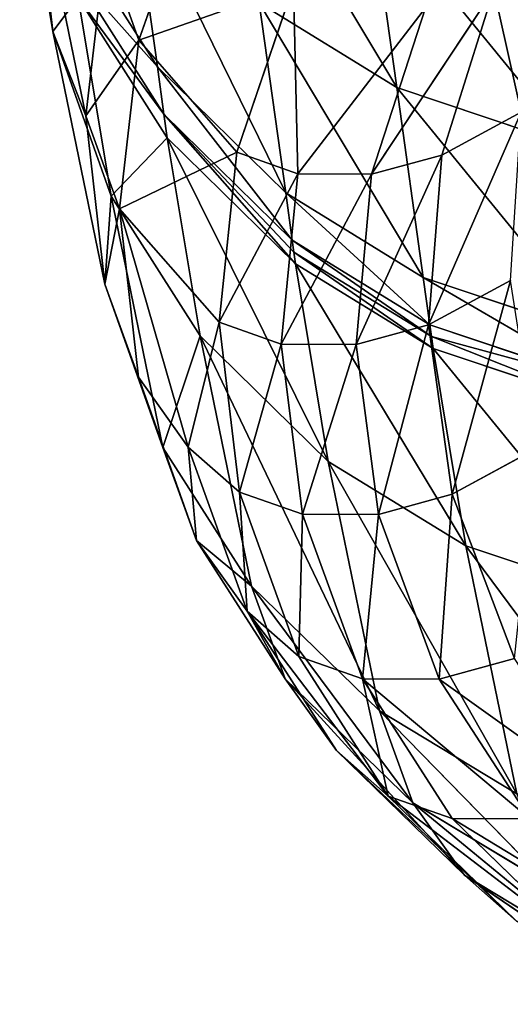
# Model space of a CAD drawing. Extents: x -244 to 244, y -230 to 289.
# Drawn here: x 208 to 212, y -229 to -221 of the extents above; entities that cross this region are included whole.
import ezdxf

# ---------------------------------------------------------------- set-up
doc = ezdxf.new("R2010")
doc.units = 0
doc.layers.get('0').update_dxf_attribs({"color": 13, "linetype": 'CONTINUOUS'})

# ---------------------------------------------------------------- blocks, each defined once
blk = doc.blocks.new('COMPONENT_2')
for p, q in [((-208.6562, -220.859, 97.2405), (-208.3819, -219.2048, 112.0962)), ((-208.9322, -221.559, 82.157), (-208.4985, -219.453, 97.0805)), ((-208.4985, -219.453, 97.0805), (-208.6562, -220.859, 97.2405)), ((-209.3707, -220.9292, 77.2526), (-209.8555, -219.5589, 77.1111)), ((-209.3049, -219.573, 132.9077), (-209.5256, -221.1514, 117.9647)), ((-211.514, -221.3243, 133.1532), (-211.2937, -219.7462, 148.096)), ((-208.7857, -219.9857, 117.8304), (-209.5256, -221.1514, 117.9647)), ((-209.0938, -220.1577, 81.963), (-209.3707, -220.9292, 77.2526)), ((-209.0938, -220.1577, 81.963), (-208.9322, -221.559, 82.157)), ((-209.58, -221.5453, 114.23), (-208.8402, -220.3795, 114.0964)), ((-211.8889, -221.8863, 57.3031), (-212.3211, -220.5098, 57.5293)), ((-212.3211, -220.5098, 57.5293), (-211.3035, -222.0441, 60.4869)), ((-210.6922, -222.0405, 64.5161), (-210.656, -220.4776, 68.5396)), ((-210.1848, -221.86, 68.5446), (-210.656, -220.4776, 68.5396)), ((-210.371, -220.6208, 133.0444), (-210.5917, -222.1992, 118.1015)), ((-208.8667, -220.5751, 112.2379), (-209.6066, -221.741, 112.3714)), ((-208.8667, -220.5751, 112.2379), (-209.1405, -222.2261, 97.412)), ((-210.6922, -222.0405, 64.5161), (-211.7528, -220.6615, 60.6255)), ((-211.7528, -220.6615, 60.6255), (-211.3035, -222.0441, 60.4869)), ((-208.6562, -220.859, 97.2405), (-209.1405, -222.2261, 97.412)), ((-209.0886, -222.9575, 82.3738), (-208.6562, -220.859, 97.2405)), ((-208.6562, -220.859, 97.2405), (-208.9322, -221.559, 82.157)), ((-209.3707, -220.9292, 77.2526), (-210.1848, -221.86, 68.5446)), ((-209.2109, -222.3324, 77.4336), (-209.3707, -220.9292, 77.2526)), ((-209.3707, -220.9292, 77.2526), (-208.9322, -221.559, 82.157)), ((-209.5256, -221.1514, 117.9647), (-210.5917, -222.1992, 118.1015)), ((-209.58, -221.5453, 114.23), (-209.5256, -221.1514, 117.9647)), ((-212.9822, -221.8159, 133.2561), (-211.514, -221.3243, 133.1532)), ((-211.514, -221.3243, 133.1532), (-211.7347, -222.9027, 118.2104)), ((-211.8889, -221.8863, 57.3031), (-212.5483, -221.53, 54.2092)), ((-212.5483, -221.53, 54.2092), (-211.7767, -223.297, 57.1455)), ((-209.58, -221.5453, 114.23), (-210.6595, -222.6912, 113.4348)), ((-209.58, -221.5453, 114.23), (-209.6066, -221.741, 112.3714)), ((-208.9322, -221.559, 82.157), (-209.2109, -222.3324, 77.4336)), ((-208.9322, -221.559, 82.157), (-209.0886, -222.9575, 82.3738)), ((-210.9453, -224.4331, 97.7383), (-209.6066, -221.741, 112.3714)), ((-209.6066, -221.741, 112.3714), (-210.6727, -222.7888, 112.5073)), ((-209.6066, -221.741, 112.3714), (-209.8798, -223.3887, 97.5737)), ((-210.1848, -221.86, 68.5446), (-210.6922, -222.0405, 64.5161)), ((-210.0379, -223.2753, 68.5953), (-210.1848, -221.86, 68.5446)), ((-210.1848, -221.86, 68.5446), (-209.2109, -222.3324, 77.4336)), ((-211.3035, -222.0441, 60.4869), (-211.8889, -221.8863, 57.3031)), ((-211.7767, -223.297, 57.1455), (-211.8889, -221.8863, 57.3031)), ((-211.8889, -221.8863, 57.3031), (-211.1759, -223.4601, 60.4091)), ((-211.3035, -222.0441, 60.4869), (-210.6922, -222.0405, 64.5161)), ((-211.1759, -223.4601, 60.4091), (-211.3035, -222.0441, 60.4869)), ((-211.3035, -222.0441, 60.4869), (-210.5538, -223.4576, 64.5044)), ((-210.5538, -223.4576, 64.5044), (-210.6922, -222.0405, 64.5161)), ((-210.6922, -222.0405, 64.5161), (-210.0379, -223.2753, 68.5953)), ((-210.5917, -222.1992, 118.1015), (-211.7347, -222.9027, 118.2104)), ((-210.6462, -222.5932, 114.366), (-210.5917, -222.1992, 118.1015)), ((-209.1405, -222.2261, 97.412), (-209.8798, -223.3887, 97.5737)), ((-209.1405, -222.2261, 97.412), (-209.5711, -224.3157, 82.6087)), ((-210.0379, -223.2753, 68.5953), (-209.2109, -222.3324, 77.4336)), ((-209.2109, -222.3324, 77.4336), (-209.7825, -224.3124, 73.2355)), ((-209.3682, -223.7312, 77.648), (-209.2109, -222.3324, 77.4336)), ((-209.2109, -222.3324, 77.4336), (-209.0886, -222.9575, 82.3738)), ((-210.6462, -222.5932, 114.366), (-211.8025, -223.3948, 113.5429)), ((-210.6595, -222.6912, 113.4348), (-210.6462, -222.5932, 114.366)), ((-210.6595, -222.6912, 113.4348), (-210.6727, -222.7888, 112.5073)), ((-212.0877, -225.1338, 97.8695), (-210.6727, -222.7888, 112.5073)), ((-210.6727, -222.7888, 112.5073), (-211.8158, -223.4924, 112.6154)), ((-210.6727, -222.7888, 112.5073), (-210.9453, -224.4331, 97.7383)), ((-211.7347, -222.9027, 118.2104), (-213.2029, -223.3943, 118.3133)), ((-211.7892, -223.2968, 114.4742), (-211.7347, -222.9027, 118.2104)), ((-212.4584, -222.9273, 53.9506), (-211.9756, -224.7041, 57.0579)), ((-211.7767, -223.297, 57.1455), (-212.4584, -222.9273, 53.9506)), ((-209.0886, -222.9575, 82.3738), (-209.5711, -224.3157, 82.6087)), ((-209.0886, -222.9575, 82.3738), (-209.3682, -223.7312, 77.648)), ((-213.2574, -223.7885, 114.5763), (-211.7892, -223.2968, 114.4742)), ((-211.9756, -224.7041, 57.0579), (-211.7767, -223.297, 57.1455)), ((-211.8025, -223.3948, 113.5429), (-211.7892, -223.2968, 114.4742)), ((-211.7767, -223.297, 57.1455), (-211.3613, -224.8717, 60.3919)), ((-211.1759, -223.4601, 60.4091), (-211.7767, -223.297, 57.1455)), ((-210.0379, -223.2753, 68.5953), (-210.5538, -223.4576, 64.5044)), ((-210.0379, -223.2753, 68.5953), (-210.2069, -224.686, 68.6885)), ((-209.7825, -224.3124, 73.2355), (-210.0379, -223.2753, 68.5953)), ((-211.8025, -223.3948, 113.5429), (-211.8158, -223.4924, 112.6154)), ((-211.3716, -226.5038, 83.0619), (-209.8798, -223.3887, 97.5737)), ((-209.8798, -223.3887, 97.5737), (-210.9453, -224.4331, 97.7383)), ((-209.8798, -223.3887, 97.5737), (-210.3085, -225.4693, 82.8321)), ((-213.5552, -225.6225, 97.9934), (-211.8158, -223.4924, 112.6154)), ((-211.8158, -223.4924, 112.6154), (-213.2839, -223.9841, 112.7174)), ((-211.8158, -223.4924, 112.6154), (-212.0877, -225.1338, 97.8695)), ((-211.3613, -224.8717, 60.3919), (-211.1759, -223.4601, 60.4091)), ((-210.5538, -223.4576, 64.5044), (-211.1759, -223.4601, 60.4091)), ((-211.1759, -223.4601, 60.4091), (-210.7301, -224.8699, 64.5438)), ((-210.7301, -224.8699, 64.5438), (-210.5538, -223.4576, 64.5044)), ((-210.5538, -223.4576, 64.5044), (-210.2069, -224.686, 68.6885)), ((-209.3682, -223.7312, 77.648), (-209.8506, -225.088, 77.8913)), ((-209.3682, -223.7312, 77.648), (-209.7825, -224.3124, 73.2355)), ((-209.5711, -224.3157, 82.6087), (-209.3682, -223.7312, 77.648)), ((-209.5711, -224.3157, 82.6087), (-210.3085, -225.4693, 82.8321)), ((-210.2713, -225.6773, 73.4115), (-209.7825, -224.3124, 73.2355)), ((-210.2069, -224.686, 68.6885), (-209.7825, -224.3124, 73.2355)), ((-209.7825, -224.3124, 73.2355), (-209.8506, -225.088, 77.8913)), ((-209.5711, -224.3157, 82.6087), (-209.8506, -225.088, 77.8913)), ((-211.9756, -224.7041, 57.0579), (-212.6774, -224.3225, 53.7704)), ((-212.5118, -227.1958, 83.247), (-210.9453, -224.4331, 97.7383)), ((-210.9453, -224.4331, 97.7383), (-212.0877, -225.1338, 97.8695)), ((-210.9453, -224.4331, 97.7383), (-211.3716, -226.5038, 83.0619)), ((-212.4922, -226.0701, 57.0453), (-211.9756, -224.7041, 57.0579)), ((-211.9756, -224.7041, 57.0579), (-211.8669, -226.2411, 60.438)), ((-211.3613, -224.8717, 60.3919), (-211.9756, -224.7041, 57.0579)), ((-210.2069, -224.686, 68.6885), (-210.7301, -224.8699, 64.5438)), ((-210.6996, -226.0542, 68.8235), (-210.2069, -224.686, 68.6885)), ((-210.2069, -224.686, 68.6885), (-210.2713, -225.6773, 73.4115)), ((-211.8669, -226.2411, 60.438), (-211.3613, -224.8717, 60.3919)), ((-210.7301, -224.8699, 64.5438), (-211.3613, -224.8717, 60.3919)), ((-211.3613, -224.8717, 60.3919), (-211.2285, -226.2396, 64.6355)), ((-211.2285, -226.2396, 64.6355), (-210.7301, -224.8699, 64.5438)), ((-210.7301, -224.8699, 64.5438), (-210.6996, -226.0542, 68.8235)), ((-213.9768, -227.6754, 83.4247), (-212.0877, -225.1338, 97.8695)), ((-212.0877, -225.1338, 97.8695), (-213.5552, -225.6225, 97.9934)), ((-212.0877, -225.1338, 97.8695), (-212.5118, -227.1958, 83.247)), ((-209.8506, -225.088, 77.8913), (-210.5868, -226.2387, 78.1326)), ((-209.8506, -225.088, 77.8913), (-210.2713, -225.6773, 73.4115)), ((-211.6478, -227.2684, 78.3917), (-210.3085, -225.4693, 82.8321)), ((-210.3085, -225.4693, 82.8321), (-211.3716, -226.5038, 83.0619)), ((-210.3085, -225.4693, 82.8321), (-210.5868, -226.2387, 78.1326)), ((-210.2713, -225.6773, 73.4115), (-211.4434, -227.2143, 68.9823)), ((-211.0128, -226.8349, 73.5971), (-210.2713, -225.6773, 73.4115)), ((-210.6996, -226.0542, 68.8235), (-210.2713, -225.6773, 73.4115)), ((-210.2713, -225.6773, 73.4115), (-210.5868, -226.2387, 78.1326)), ((-212.4922, -226.0701, 57.0453), (-211.8669, -226.2411, 60.438)), ((-211.4434, -227.2143, 68.9823), (-210.6996, -226.0542, 68.8235)), ((-210.6996, -226.0542, 68.8235), (-211.2285, -226.2396, 64.6355)), ((-211.2285, -226.2396, 64.6355), (-212.6187, -227.4024, 60.5394)), ((-212.6187, -227.4024, 60.5394), (-211.8669, -226.2411, 60.438)), ((-211.976, -227.4009, 64.766), (-211.2285, -226.2396, 64.6355)), ((-211.8669, -226.2411, 60.438), (-211.2285, -226.2396, 64.6355)), ((-210.5868, -226.2387, 78.1326), (-211.6478, -227.2684, 78.3917)), ((-210.5868, -226.2387, 78.1326), (-211.0128, -226.8349, 73.5971)), ((-212.7853, -227.955, 78.6106), (-211.3716, -226.5038, 83.0619)), ((-211.3716, -226.5038, 83.0619), (-212.5118, -227.1958, 83.247)), ((-211.3716, -226.5038, 83.0619), (-211.6478, -227.2684, 78.3917)), ((-211.0128, -226.8349, 73.5971), (-212.5098, -228.2522, 69.1786)), ((-212.0783, -227.871, 73.8079), (-211.0128, -226.8349, 73.5971)), ((-211.4434, -227.2143, 68.9823), (-211.0128, -226.8349, 73.5971)), ((-211.4434, -227.2143, 68.9823), (-213.044, -228.4399, 64.9479)), ((-212.5098, -228.2522, 69.1786), (-211.4434, -227.2143, 68.9823)), ((-211.4434, -227.2143, 68.9823), (-211.976, -227.4009, 64.766)), ((-211.6478, -227.2684, 78.3917), (-213.2187, -228.5619, 73.9961)), ((-211.6478, -227.2684, 78.3917), (-212.7853, -227.955, 78.6106)), ((-212.0783, -227.871, 73.8079), (-211.6478, -227.2684, 78.3917)), ((-211.976, -227.4009, 64.766), (-213.6885, -228.4419, 60.7068)), ((-213.044, -228.4399, 64.9479), (-211.976, -227.4009, 64.766)), ((-212.6187, -227.4024, 60.5394), (-211.976, -227.4009, 64.766)), ((-213.6495, -228.9441, 69.3676), (-212.0783, -227.871, 73.8079)), ((-212.0783, -227.871, 73.8079), (-213.2187, -228.5619, 73.9961)), ((-212.0783, -227.871, 73.8079), (-212.5098, -228.2522, 69.1786))]:
    blk.add_line(p, q)
mesh = blk.add_polyface()
corners = [(-211.2937, -219.7462, 148.096), (-212.9822, -221.8159, 133.2561), (-211.514, -221.3243, 133.1532), (-212.7618, -220.2378, 148.1988), (-208.8703, -202.3872, 312.4669), (-211.6602, -212.3474, 222.9129), (-210.5587, -204.457, 297.6269), (-210.3384, -202.8789, 312.5697), (-208.6496, -200.8091, 327.4091), (-210.1177, -201.3007, 327.512)]
mesh.append_faces([[corners[k] for k in face] for face in [(0, 1, 2), (7, 8, 9)]], dxfattribs={"vtx0": -1})
mesh.append_faces([[corners[k] for k in face] for face in [(1, 0, 3), (3, 4, 5), (5, 4, 6), (6, 4, 7)]], dxfattribs={"vtx0": -1, "vtx1": -1})
mesh.append_faces([[corners[k] for k in face] for face in [(3, 0, 4), (7, 4, 8)]], dxfattribs={"vtx0": -1, "vtx2": -1})
mesh = blk.add_polyface()
corners = [(-214.0497, -220.3658, 148.2618), (-215.5583, -221.8089, 133.3584), (-214.2701, -221.9439, 133.319), (-215.3379, -220.2308, 148.3012), (-211.8467, -204.585, 297.6899), (-212.9145, -202.8719, 312.672), (-211.6263, -203.0069, 312.6327)]
mesh.append_faces([[corners[k] for k in face] for face in [(0, 1, 2), (5, 4, 6)]], dxfattribs={"vtx0": -1})
mesh.append_faces([[corners[k] for k in face] for face in [(1, 0, 3), (3, 4, 5)]], dxfattribs={"vtx0": -1, "vtx1": -1})
mesh.append_faces([[corners[k] for k in face] for face in [(3, 0, 4)]], dxfattribs={"vtx0": -1, "vtx2": -1})
mesh = blk.add_polyface()
corners = [(-212.7618, -220.2378, 148.1988), (-214.2701, -221.9439, 133.319), (-212.9822, -221.8159, 133.2561), (-214.0497, -220.3658, 148.2618), (-211.6602, -212.3474, 222.9129), (-211.8467, -204.585, 297.6899), (-210.5587, -204.457, 297.6269), (-210.3384, -202.8789, 312.5697), (-211.6263, -203.0069, 312.6327)]
mesh.append_faces([[corners[k] for k in face] for face in [(0, 1, 2), (5, 7, 8)]], dxfattribs={"vtx0": -1})
mesh.append_faces([[corners[k] for k in face] for face in [(1, 0, 3), (3, 4, 5)]], dxfattribs={"vtx0": -1, "vtx1": -1})
mesh.append_faces([[corners[k] for k in face] for face in [(3, 0, 4), (5, 4, 6), (5, 6, 7)]], dxfattribs={"vtx0": -1, "vtx2": -1})
mesh = blk.add_polyface()
corners = [(-209.3049, -219.573, 132.9077), (-210.5917, -222.1992, 118.1015), (-209.5256, -221.1514, 117.9647), (-210.371, -220.6208, 133.0444), (-209.0845, -217.9949, 147.8504), (-210.1507, -219.0427, 147.9871)]
mesh.append_faces([[corners[k] for k in face] for face in [(0, 1, 2), (3, 4, 5)]], dxfattribs={"vtx0": -1})
mesh.append_faces([[corners[k] for k in face] for face in [(1, 0, 3)]], dxfattribs={"vtx0": -1, "vtx1": -1})
mesh.append_faces([[corners[k] for k in face] for face in [(3, 0, 4)]], dxfattribs={"vtx0": -1, "vtx2": -1})
mesh = blk.add_polyface()
corners = [(-208.7857, -219.9857, 117.8304), (-209.3049, -219.573, 132.9077), (-209.5256, -221.1514, 117.9647), (-208.565, -218.4073, 132.7734)]
mesh.append_faces([[corners[k] for k in face] for face in [(0, 1, 2), (1, 0, 3)]], dxfattribs={"vtx0": -1})
mesh = blk.add_polyface()
corners = [(-210.371, -220.6208, 133.0444), (-211.7347, -222.9027, 118.2104), (-210.5917, -222.1992, 118.1015), (-211.514, -221.3243, 133.1532), (-210.1507, -219.0427, 147.9871), (-211.2937, -219.7462, 148.096)]
mesh.append_faces([[corners[k] for k in face] for face in [(0, 1, 2), (3, 4, 5)]], dxfattribs={"vtx0": -1})
mesh.append_faces([[corners[k] for k in face] for face in [(1, 0, 3)]], dxfattribs={"vtx0": -1, "vtx1": -1})
mesh.append_faces([[corners[k] for k in face] for face in [(3, 0, 4)]], dxfattribs={"vtx0": -1, "vtx2": -1})
mesh = blk.add_polyface()
corners = [(-208.6562, -220.859, 97.2405), (-208.8667, -220.5751, 112.2379), (-209.1405, -222.2261, 97.412), (-208.3819, -219.2048, 112.0962)]
mesh.append_faces([[corners[k] for k in face] for face in [(0, 1, 2), (1, 0, 3)]], dxfattribs={"vtx0": -1})
mesh = blk.add_polyface()
corners = [(-208.3819, -219.2048, 112.0962), (-208.6562, -220.859, 97.2405), (-208.4985, -219.453, 97.0805)]
mesh.append_faces([[corners[k] for k in face] for face in [(0, 1, 2)]])
mesh = blk.add_polyface()
corners = [(-208.4985, -219.453, 97.0805), (-208.9322, -221.559, 82.157), (-209.0938, -220.1577, 81.963)]
mesh.append_faces([[corners[k] for k in face] for face in [(0, 1, 2)]])
mesh = blk.add_polyface()
corners = [(-208.4985, -219.453, 97.0805), (-208.6562, -220.859, 97.2405), (-208.9322, -221.559, 82.157)]
mesh.append_faces([[corners[k] for k in face] for face in [(0, 1, 2)]])
mesh = blk.add_polyface()
corners = [(-210.656, -220.4776, 68.5396), (-209.3707, -220.9292, 77.2526), (-210.1848, -221.86, 68.5446), (-209.8555, -219.5589, 77.1111)]
mesh.append_faces([[corners[k] for k in face] for face in [(0, 1, 2), (1, 0, 3)]], dxfattribs={"vtx0": -1})
mesh = blk.add_polyface()
corners = [(-209.8555, -219.5589, 77.1111), (-209.0938, -220.1577, 81.963), (-209.3707, -220.9292, 77.2526)]
mesh.append_faces([[corners[k] for k in face] for face in [(0, 1, 2)]])
mesh = blk.add_polyface()
corners = [(-208.8402, -220.3795, 114.0964), (-209.5256, -221.1514, 117.9647), (-209.58, -221.5453, 114.23), (-208.7857, -219.9857, 117.8304)]
mesh.append_faces([[corners[k] for k in face] for face in [(0, 1, 2), (1, 0, 3)]], dxfattribs={"vtx0": -1})
mesh = blk.add_polyface()
corners = [(-212.5483, -221.53, 54.2092), (-212.3211, -220.5098, 57.5293), (-211.8889, -221.8863, 57.3031), (-212.9569, -220.1681, 54.5425)]
mesh.append_faces([[corners[k] for k in face] for face in [(0, 1, 2), (1, 0, 3)]], dxfattribs={"vtx0": -1})
mesh = blk.add_polyface()
corners = [(-209.0938, -220.1577, 81.963), (-208.9322, -221.559, 82.157), (-209.3707, -220.9292, 77.2526)]
mesh.append_faces([[corners[k] for k in face] for face in [(0, 1, 2)]])
mesh = blk.add_polyface()
corners = [(-208.8667, -220.5751, 112.2379), (-209.58, -221.5453, 114.23), (-209.6066, -221.741, 112.3714), (-208.8402, -220.3795, 114.0964)]
mesh.append_faces([[corners[k] for k in face] for face in [(0, 1, 2), (1, 0, 3)]], dxfattribs={"vtx0": -1})
mesh = blk.add_polyface()
corners = [(-212.3211, -220.5098, 57.5293), (-211.3035, -222.0441, 60.4869), (-211.8889, -221.8863, 57.3031)]
mesh.append_faces([[corners[k] for k in face] for face in [(0, 1, 2)]])
mesh = blk.add_polyface()
corners = [(-212.3211, -220.5098, 57.5293), (-211.7528, -220.6615, 60.6255), (-211.3035, -222.0441, 60.4869)]
mesh.append_faces([[corners[k] for k in face] for face in [(0, 1, 2)]])
mesh = blk.add_polyface()
corners = [(-210.656, -220.4776, 68.5396), (-210.6922, -222.0405, 64.5161), (-211.7528, -220.6615, 60.6255)]
mesh.append_faces([[corners[k] for k in face] for face in [(0, 1, 2)]])
mesh = blk.add_polyface()
corners = [(-210.656, -220.4776, 68.5396), (-210.1848, -221.86, 68.5446), (-210.6922, -222.0405, 64.5161)]
mesh.append_faces([[corners[k] for k in face] for face in [(0, 1, 2)]])
mesh = blk.add_polyface()
corners = [(-209.1405, -222.2261, 97.412), (-209.6066, -221.741, 112.3714), (-209.8798, -223.3887, 97.5737), (-208.8667, -220.5751, 112.2379)]
mesh.append_faces([[corners[k] for k in face] for face in [(0, 1, 2), (1, 0, 3)]], dxfattribs={"vtx0": -1})
mesh = blk.add_polyface()
corners = [(-211.7528, -220.6615, 60.6255), (-210.6922, -222.0405, 64.5161), (-211.3035, -222.0441, 60.4869)]
mesh.append_faces([[corners[k] for k in face] for face in [(0, 1, 2)]])
mesh = blk.add_polyface()
corners = [(-209.0886, -222.9575, 82.3738), (-209.1405, -222.2261, 97.412), (-209.5711, -224.3157, 82.6087), (-208.6562, -220.859, 97.2405)]
mesh.append_faces([[corners[k] for k in face] for face in [(0, 1, 2), (1, 0, 3)]], dxfattribs={"vtx0": -1})
mesh = blk.add_polyface()
corners = [(-208.6562, -220.859, 97.2405), (-209.0886, -222.9575, 82.3738), (-208.9322, -221.559, 82.157)]
mesh.append_faces([[corners[k] for k in face] for face in [(0, 1, 2)]])
mesh = blk.add_polyface()
corners = [(-209.3707, -220.9292, 77.2526), (-209.2109, -222.3324, 77.4336), (-210.1848, -221.86, 68.5446)]
mesh.append_faces([[corners[k] for k in face] for face in [(0, 1, 2)]])
mesh = blk.add_polyface()
corners = [(-209.3707, -220.9292, 77.2526), (-208.9322, -221.559, 82.157), (-209.2109, -222.3324, 77.4336)]
mesh.append_faces([[corners[k] for k in face] for face in [(0, 1, 2)]])
mesh = blk.add_polyface()
corners = [(-209.58, -221.5453, 114.23), (-210.6462, -222.5932, 114.366), (-210.6595, -222.6912, 113.4348), (-209.5256, -221.1514, 117.9647), (-210.5917, -222.1992, 118.1015)]
mesh.append_faces([[corners[k] for k in face] for face in [(0, 1, 2), (1, 3, 4)]], dxfattribs={"vtx0": -1})
mesh.append_faces([[corners[k] for k in face] for face in [(1, 0, 3)]], dxfattribs={"vtx0": -1, "vtx2": -1})
mesh = blk.add_polyface()
corners = [(-211.514, -221.3243, 133.1532), (-213.2029, -223.3943, 118.3133), (-211.7347, -222.9027, 118.2104), (-212.9822, -221.8159, 133.2561)]
mesh.append_faces([[corners[k] for k in face] for face in [(0, 1, 2), (1, 0, 3)]], dxfattribs={"vtx0": -1})
mesh = blk.add_polyface()
corners = [(-212.5483, -221.53, 54.2092), (-211.7767, -223.297, 57.1455), (-212.4584, -222.9273, 53.9506)]
mesh.append_faces([[corners[k] for k in face] for face in [(0, 1, 2)]])
mesh = blk.add_polyface()
corners = [(-212.5483, -221.53, 54.2092), (-211.8889, -221.8863, 57.3031), (-211.7767, -223.297, 57.1455)]
mesh.append_faces([[corners[k] for k in face] for face in [(0, 1, 2)]])
mesh = blk.add_polyface()
corners = [(-209.58, -221.5453, 114.23), (-210.6727, -222.7888, 112.5073), (-209.6066, -221.741, 112.3714), (-210.6595, -222.6912, 113.4348)]
mesh.append_faces([[corners[k] for k in face] for face in [(0, 1, 2), (1, 0, 3)]], dxfattribs={"vtx0": -1})
mesh = blk.add_polyface()
corners = [(-208.9322, -221.559, 82.157), (-209.0886, -222.9575, 82.3738), (-209.2109, -222.3324, 77.4336)]
mesh.append_faces([[corners[k] for k in face] for face in [(0, 1, 2)]])
mesh = blk.add_polyface()
corners = [(-210.6727, -222.7888, 112.5073), (-210.9453, -224.4331, 97.7383), (-209.6066, -221.741, 112.3714)]
mesh.append_faces([[corners[k] for k in face] for face in [(0, 1, 2)]])
mesh = blk.add_polyface()
corners = [(-209.6066, -221.741, 112.3714), (-210.9453, -224.4331, 97.7383), (-209.8798, -223.3887, 97.5737)]
mesh.append_faces([[corners[k] for k in face] for face in [(0, 1, 2)]])
mesh = blk.add_polyface()
corners = [(-210.1848, -221.86, 68.5446), (-210.0379, -223.2753, 68.5953), (-210.6922, -222.0405, 64.5161)]
mesh.append_faces([[corners[k] for k in face] for face in [(0, 1, 2)]])
mesh = blk.add_polyface()
corners = [(-210.1848, -221.86, 68.5446), (-209.2109, -222.3324, 77.4336), (-210.0379, -223.2753, 68.5953)]
mesh.append_faces([[corners[k] for k in face] for face in [(0, 1, 2)]])
mesh = blk.add_polyface()
corners = [(-211.8889, -221.8863, 57.3031), (-211.1759, -223.4601, 60.4091), (-211.7767, -223.297, 57.1455)]
mesh.append_faces([[corners[k] for k in face] for face in [(0, 1, 2)]])
mesh = blk.add_polyface()
corners = [(-211.8889, -221.8863, 57.3031), (-211.3035, -222.0441, 60.4869), (-211.1759, -223.4601, 60.4091)]
mesh.append_faces([[corners[k] for k in face] for face in [(0, 1, 2)]])
mesh = blk.add_polyface()
corners = [(-210.6922, -222.0405, 64.5161), (-210.5538, -223.4576, 64.5044), (-211.3035, -222.0441, 60.4869)]
mesh.append_faces([[corners[k] for k in face] for face in [(0, 1, 2)]])
mesh = blk.add_polyface()
corners = [(-211.3035, -222.0441, 60.4869), (-210.5538, -223.4576, 64.5044), (-211.1759, -223.4601, 60.4091)]
mesh.append_faces([[corners[k] for k in face] for face in [(0, 1, 2)]])
mesh = blk.add_polyface()
corners = [(-210.6922, -222.0405, 64.5161), (-210.0379, -223.2753, 68.5953), (-210.5538, -223.4576, 64.5044)]
mesh.append_faces([[corners[k] for k in face] for face in [(0, 1, 2)]])
mesh = blk.add_polyface()
corners = [(-210.6462, -222.5932, 114.366), (-211.7892, -223.2968, 114.4742), (-211.8025, -223.3948, 113.5429), (-210.5917, -222.1992, 118.1015), (-211.7347, -222.9027, 118.2104)]
mesh.append_faces([[corners[k] for k in face] for face in [(0, 1, 2), (1, 3, 4)]], dxfattribs={"vtx0": -1})
mesh.append_faces([[corners[k] for k in face] for face in [(1, 0, 3)]], dxfattribs={"vtx0": -1, "vtx2": -1})
mesh = blk.add_polyface()
corners = [(-209.5711, -224.3157, 82.6087), (-209.8798, -223.3887, 97.5737), (-210.3085, -225.4693, 82.8321), (-209.1405, -222.2261, 97.412)]
mesh.append_faces([[corners[k] for k in face] for face in [(0, 1, 2), (1, 0, 3)]], dxfattribs={"vtx0": -1})
mesh = blk.add_polyface()
corners = [(-209.2109, -222.3324, 77.4336), (-209.7825, -224.3124, 73.2355), (-210.0379, -223.2753, 68.5953)]
mesh.append_faces([[corners[k] for k in face] for face in [(0, 1, 2)]])
mesh = blk.add_polyface()
corners = [(-209.2109, -222.3324, 77.4336), (-209.3682, -223.7312, 77.648), (-209.7825, -224.3124, 73.2355)]
mesh.append_faces([[corners[k] for k in face] for face in [(0, 1, 2)]])
mesh = blk.add_polyface()
corners = [(-209.2109, -222.3324, 77.4336), (-209.0886, -222.9575, 82.3738), (-209.3682, -223.7312, 77.648)]
mesh.append_faces([[corners[k] for k in face] for face in [(0, 1, 2)]])
mesh = blk.add_polyface()
corners = [(-210.6595, -222.6912, 113.4348), (-211.8158, -223.4924, 112.6154), (-210.6727, -222.7888, 112.5073), (-211.8025, -223.3948, 113.5429), (-210.6462, -222.5932, 114.366)]
mesh.append_faces([[corners[k] for k in face] for face in [(0, 1, 2), (3, 0, 4)]], dxfattribs={"vtx0": -1})
mesh.append_faces([[corners[k] for k in face] for face in [(1, 0, 3)]], dxfattribs={"vtx0": -1, "vtx1": -1})
mesh = blk.add_polyface()
corners = [(-211.8158, -223.4924, 112.6154), (-212.0877, -225.1338, 97.8695), (-210.6727, -222.7888, 112.5073)]
mesh.append_faces([[corners[k] for k in face] for face in [(0, 1, 2)]])
mesh = blk.add_polyface()
corners = [(-210.6727, -222.7888, 112.5073), (-212.0877, -225.1338, 97.8695), (-210.9453, -224.4331, 97.7383)]
mesh.append_faces([[corners[k] for k in face] for face in [(0, 1, 2)]])
mesh = blk.add_polyface()
corners = [(-211.7347, -222.9027, 118.2104), (-213.2574, -223.7885, 114.5763), (-211.7892, -223.2968, 114.4742), (-213.2029, -223.3943, 118.3133)]
mesh.append_faces([[corners[k] for k in face] for face in [(0, 1, 2), (1, 0, 3)]], dxfattribs={"vtx0": -1})
mesh = blk.add_polyface()
corners = [(-212.4584, -222.9273, 53.9506), (-211.9756, -224.7041, 57.0579), (-212.6774, -224.3225, 53.7704)]
mesh.append_faces([[corners[k] for k in face] for face in [(0, 1, 2)]])
mesh = blk.add_polyface()
corners = [(-212.4584, -222.9273, 53.9506), (-211.7767, -223.297, 57.1455), (-211.9756, -224.7041, 57.0579)]
mesh.append_faces([[corners[k] for k in face] for face in [(0, 1, 2)]])
mesh = blk.add_polyface()
corners = [(-209.0886, -222.9575, 82.3738), (-209.5711, -224.3157, 82.6087), (-209.3682, -223.7312, 77.648)]
mesh.append_faces([[corners[k] for k in face] for face in [(0, 1, 2)]])
mesh = blk.add_polyface()
corners = [(-211.8025, -223.3948, 113.5429), (-213.2839, -223.9841, 112.7174), (-211.8158, -223.4924, 112.6154), (-213.2574, -223.7885, 114.5763), (-211.7892, -223.2968, 114.4742)]
mesh.append_faces([[corners[k] for k in face] for face in [(0, 1, 2), (3, 0, 4)]], dxfattribs={"vtx0": -1})
mesh.append_faces([[corners[k] for k in face] for face in [(1, 0, 3)]], dxfattribs={"vtx0": -1, "vtx1": -1})
mesh = blk.add_polyface()
corners = [(-211.7767, -223.297, 57.1455), (-211.3613, -224.8717, 60.3919), (-211.9756, -224.7041, 57.0579)]
mesh.append_faces([[corners[k] for k in face] for face in [(0, 1, 2)]])
mesh = blk.add_polyface()
corners = [(-211.7767, -223.297, 57.1455), (-211.1759, -223.4601, 60.4091), (-211.3613, -224.8717, 60.3919)]
mesh.append_faces([[corners[k] for k in face] for face in [(0, 1, 2)]])
mesh = blk.add_polyface()
corners = [(-210.0379, -223.2753, 68.5953), (-210.2069, -224.686, 68.6885), (-210.5538, -223.4576, 64.5044)]
mesh.append_faces([[corners[k] for k in face] for face in [(0, 1, 2)]])
mesh = blk.add_polyface()
corners = [(-210.0379, -223.2753, 68.5953), (-209.7825, -224.3124, 73.2355), (-210.2069, -224.686, 68.6885)]
mesh.append_faces([[corners[k] for k in face] for face in [(0, 1, 2)]])
mesh = blk.add_polyface()
corners = [(-210.9453, -224.4331, 97.7383), (-211.3716, -226.5038, 83.0619), (-209.8798, -223.3887, 97.5737)]
mesh.append_faces([[corners[k] for k in face] for face in [(0, 1, 2)]])
mesh = blk.add_polyface()
corners = [(-209.8798, -223.3887, 97.5737), (-211.3716, -226.5038, 83.0619), (-210.3085, -225.4693, 82.8321)]
mesh.append_faces([[corners[k] for k in face] for face in [(0, 1, 2)]])
mesh = blk.add_polyface()
corners = [(-213.2839, -223.9841, 112.7174), (-213.5552, -225.6225, 97.9934), (-211.8158, -223.4924, 112.6154)]
mesh.append_faces([[corners[k] for k in face] for face in [(0, 1, 2)]])
mesh = blk.add_polyface()
corners = [(-211.8158, -223.4924, 112.6154), (-213.5552, -225.6225, 97.9934), (-212.0877, -225.1338, 97.8695)]
mesh.append_faces([[corners[k] for k in face] for face in [(0, 1, 2)]])
mesh = blk.add_polyface()
corners = [(-211.1759, -223.4601, 60.4091), (-210.7301, -224.8699, 64.5438), (-211.3613, -224.8717, 60.3919)]
mesh.append_faces([[corners[k] for k in face] for face in [(0, 1, 2)]])
mesh = blk.add_polyface()
corners = [(-210.5538, -223.4576, 64.5044), (-210.7301, -224.8699, 64.5438), (-211.1759, -223.4601, 60.4091)]
mesh.append_faces([[corners[k] for k in face] for face in [(0, 1, 2)]])
mesh = blk.add_polyface()
corners = [(-210.5538, -223.4576, 64.5044), (-210.2069, -224.686, 68.6885), (-210.7301, -224.8699, 64.5438)]
mesh.append_faces([[corners[k] for k in face] for face in [(0, 1, 2)]])
mesh = blk.add_polyface()
corners = [(-209.3682, -223.7312, 77.648), (-209.8506, -225.088, 77.8913), (-209.7825, -224.3124, 73.2355)]
mesh.append_faces([[corners[k] for k in face] for face in [(0, 1, 2)]])
mesh = blk.add_polyface()
corners = [(-209.3682, -223.7312, 77.648), (-209.5711, -224.3157, 82.6087), (-209.8506, -225.088, 77.8913)]
mesh.append_faces([[corners[k] for k in face] for face in [(0, 1, 2)]])
mesh = blk.add_polyface()
corners = [(-209.8506, -225.088, 77.8913), (-210.3085, -225.4693, 82.8321), (-210.5868, -226.2387, 78.1326), (-209.5711, -224.3157, 82.6087)]
mesh.append_faces([[corners[k] for k in face] for face in [(0, 1, 2), (1, 0, 3)]], dxfattribs={"vtx0": -1})
mesh = blk.add_polyface()
corners = [(-209.7825, -224.3124, 73.2355), (-209.8506, -225.088, 77.8913), (-210.2713, -225.6773, 73.4115)]
mesh.append_faces([[corners[k] for k in face] for face in [(0, 1, 2)]])
mesh = blk.add_polyface()
corners = [(-209.7825, -224.3124, 73.2355), (-210.2713, -225.6773, 73.4115), (-210.2069, -224.686, 68.6885)]
mesh.append_faces([[corners[k] for k in face] for face in [(0, 1, 2)]])
mesh = blk.add_polyface()
corners = [(-212.6774, -224.3225, 53.7704), (-211.9756, -224.7041, 57.0579), (-212.4922, -226.0701, 57.0453)]
mesh.append_faces([[corners[k] for k in face] for face in [(0, 1, 2)]])
mesh = blk.add_polyface()
corners = [(-212.0877, -225.1338, 97.8695), (-212.5118, -227.1958, 83.247), (-210.9453, -224.4331, 97.7383)]
mesh.append_faces([[corners[k] for k in face] for face in [(0, 1, 2)]])
mesh = blk.add_polyface()
corners = [(-210.9453, -224.4331, 97.7383), (-212.5118, -227.1958, 83.247), (-211.3716, -226.5038, 83.0619)]
mesh.append_faces([[corners[k] for k in face] for face in [(0, 1, 2)]])
mesh = blk.add_polyface()
corners = [(-211.9756, -224.7041, 57.0579), (-211.8669, -226.2411, 60.438), (-212.4922, -226.0701, 57.0453)]
mesh.append_faces([[corners[k] for k in face] for face in [(0, 1, 2)]])
mesh = blk.add_polyface()
corners = [(-211.9756, -224.7041, 57.0579), (-211.3613, -224.8717, 60.3919), (-211.8669, -226.2411, 60.438)]
mesh.append_faces([[corners[k] for k in face] for face in [(0, 1, 2)]])
mesh = blk.add_polyface()
corners = [(-210.2069, -224.686, 68.6885), (-210.6996, -226.0542, 68.8235), (-210.7301, -224.8699, 64.5438)]
mesh.append_faces([[corners[k] for k in face] for face in [(0, 1, 2)]])
mesh = blk.add_polyface()
corners = [(-210.2069, -224.686, 68.6885), (-210.2713, -225.6773, 73.4115), (-210.6996, -226.0542, 68.8235)]
mesh.append_faces([[corners[k] for k in face] for face in [(0, 1, 2)]])
mesh = blk.add_polyface()
corners = [(-211.3613, -224.8717, 60.3919), (-211.2285, -226.2396, 64.6355), (-211.8669, -226.2411, 60.438)]
mesh.append_faces([[corners[k] for k in face] for face in [(0, 1, 2)]])
mesh = blk.add_polyface()
corners = [(-210.7301, -224.8699, 64.5438), (-211.2285, -226.2396, 64.6355), (-211.3613, -224.8717, 60.3919)]
mesh.append_faces([[corners[k] for k in face] for face in [(0, 1, 2)]])
mesh = blk.add_polyface()
corners = [(-210.7301, -224.8699, 64.5438), (-210.6996, -226.0542, 68.8235), (-211.2285, -226.2396, 64.6355)]
mesh.append_faces([[corners[k] for k in face] for face in [(0, 1, 2)]])
mesh = blk.add_polyface()
corners = [(-213.5552, -225.6225, 97.9934), (-213.9768, -227.6754, 83.4247), (-212.0877, -225.1338, 97.8695)]
mesh.append_faces([[corners[k] for k in face] for face in [(0, 1, 2)]])
mesh = blk.add_polyface()
corners = [(-212.0877, -225.1338, 97.8695), (-213.9768, -227.6754, 83.4247), (-212.5118, -227.1958, 83.247)]
mesh.append_faces([[corners[k] for k in face] for face in [(0, 1, 2)]])
mesh = blk.add_polyface()
corners = [(-209.8506, -225.088, 77.8913), (-210.5868, -226.2387, 78.1326), (-210.2713, -225.6773, 73.4115)]
mesh.append_faces([[corners[k] for k in face] for face in [(0, 1, 2)]])
mesh = blk.add_polyface()
corners = [(-211.3716, -226.5038, 83.0619), (-211.6478, -227.2684, 78.3917), (-210.3085, -225.4693, 82.8321)]
mesh.append_faces([[corners[k] for k in face] for face in [(0, 1, 2)]])
mesh = blk.add_polyface()
corners = [(-210.3085, -225.4693, 82.8321), (-211.6478, -227.2684, 78.3917), (-210.5868, -226.2387, 78.1326)]
mesh.append_faces([[corners[k] for k in face] for face in [(0, 1, 2)]])
mesh = blk.add_polyface()
corners = [(-210.2713, -225.6773, 73.4115), (-211.4434, -227.2143, 68.9823), (-210.6996, -226.0542, 68.8235)]
mesh.append_faces([[corners[k] for k in face] for face in [(0, 1, 2)]])
mesh = blk.add_polyface()
corners = [(-210.2713, -225.6773, 73.4115), (-211.0128, -226.8349, 73.5971), (-211.4434, -227.2143, 68.9823)]
mesh.append_faces([[corners[k] for k in face] for face in [(0, 1, 2)]])
mesh = blk.add_polyface()
corners = [(-210.2713, -225.6773, 73.4115), (-210.5868, -226.2387, 78.1326), (-211.0128, -226.8349, 73.5971)]
mesh.append_faces([[corners[k] for k in face] for face in [(0, 1, 2)]])
mesh = blk.add_polyface()
corners = [(-213.2514, -227.2294, 57.1065), (-211.8669, -226.2411, 60.438), (-212.6187, -227.4024, 60.5394), (-212.4922, -226.0701, 57.0453)]
mesh.append_faces([[corners[k] for k in face] for face in [(0, 1, 2), (1, 0, 3)]], dxfattribs={"vtx0": -1})
mesh = blk.add_polyface()
corners = [(-211.2285, -226.2396, 64.6355), (-211.4434, -227.2143, 68.9823), (-211.976, -227.4009, 64.766), (-210.6996, -226.0542, 68.8235)]
mesh.append_faces([[corners[k] for k in face] for face in [(0, 1, 2), (1, 0, 3)]], dxfattribs={"vtx0": -1})
mesh = blk.add_polyface()
corners = [(-211.2285, -226.2396, 64.6355), (-212.6187, -227.4024, 60.5394), (-211.8669, -226.2411, 60.438)]
mesh.append_faces([[corners[k] for k in face] for face in [(0, 1, 2)]])
mesh = blk.add_polyface()
corners = [(-211.2285, -226.2396, 64.6355), (-211.976, -227.4009, 64.766), (-212.6187, -227.4024, 60.5394)]
mesh.append_faces([[corners[k] for k in face] for face in [(0, 1, 2)]])
mesh = blk.add_polyface()
corners = [(-210.5868, -226.2387, 78.1326), (-212.0783, -227.871, 73.8079), (-211.0128, -226.8349, 73.5971), (-211.6478, -227.2684, 78.3917)]
mesh.append_faces([[corners[k] for k in face] for face in [(0, 1, 2), (1, 0, 3)]], dxfattribs={"vtx0": -1})
mesh = blk.add_polyface()
corners = [(-212.5118, -227.1958, 83.247), (-212.7853, -227.955, 78.6106), (-211.3716, -226.5038, 83.0619)]
mesh.append_faces([[corners[k] for k in face] for face in [(0, 1, 2)]])
mesh = blk.add_polyface()
corners = [(-211.3716, -226.5038, 83.0619), (-212.7853, -227.955, 78.6106), (-211.6478, -227.2684, 78.3917)]
mesh.append_faces([[corners[k] for k in face] for face in [(0, 1, 2)]])
mesh = blk.add_polyface()
corners = [(-211.0128, -226.8349, 73.5971), (-212.5098, -228.2522, 69.1786), (-211.4434, -227.2143, 68.9823)]
mesh.append_faces([[corners[k] for k in face] for face in [(0, 1, 2)]])
mesh = blk.add_polyface()
corners = [(-212.0783, -227.871, 73.8079), (-212.5098, -228.2522, 69.1786), (-211.0128, -226.8349, 73.5971)]
mesh.append_faces([[corners[k] for k in face] for face in [(0, 1, 2)]])
mesh = blk.add_polyface()
corners = [(-211.4434, -227.2143, 68.9823), (-213.044, -228.4399, 64.9479), (-211.976, -227.4009, 64.766)]
mesh.append_faces([[corners[k] for k in face] for face in [(0, 1, 2)]])
mesh = blk.add_polyface()
corners = [(-212.5098, -228.2522, 69.1786), (-213.044, -228.4399, 64.9479), (-211.4434, -227.2143, 68.9823)]
mesh.append_faces([[corners[k] for k in face] for face in [(0, 1, 2)]])
mesh = blk.add_polyface()
corners = [(-211.6478, -227.2684, 78.3917), (-213.2187, -228.5619, 73.9961), (-212.0783, -227.871, 73.8079)]
mesh.append_faces([[corners[k] for k in face] for face in [(0, 1, 2)]])
mesh = blk.add_polyface()
corners = [(-212.7853, -227.955, 78.6106), (-213.2187, -228.5619, 73.9961), (-211.6478, -227.2684, 78.3917)]
mesh.append_faces([[corners[k] for k in face] for face in [(0, 1, 2)]])
mesh = blk.add_polyface()
corners = [(-211.976, -227.4009, 64.766), (-213.6885, -228.4419, 60.7068), (-212.6187, -227.4024, 60.5394)]
mesh.append_faces([[corners[k] for k in face] for face in [(0, 1, 2)]])
mesh = blk.add_polyface()
corners = [(-213.044, -228.4399, 64.9479), (-213.6885, -228.4419, 60.7068), (-211.976, -227.4009, 64.766)]
mesh.append_faces([[corners[k] for k in face] for face in [(0, 1, 2)]])
mesh = blk.add_polyface()
corners = [(-213.2187, -228.5619, 73.9961), (-213.6495, -228.9441, 69.3676), (-212.0783, -227.871, 73.8079)]
mesh.append_faces([[corners[k] for k in face] for face in [(0, 1, 2)]])
mesh = blk.add_polyface()
corners = [(-212.0783, -227.871, 73.8079), (-213.6495, -228.9441, 69.3676), (-212.5098, -228.2522, 69.1786)]
mesh.append_faces([[corners[k] for k in face] for face in [(0, 1, 2)]])

msp = doc.modelspace()

# ---------------------------------------------------------------- block references
at = {"color": 250, "extrusion": (0, 0, -1), "zscale": -1}
msp.add_blockref('COMPONENT_2', (0, 0, 14.1964), dxfattribs=at)

doc.saveas('drawing.dxf')
